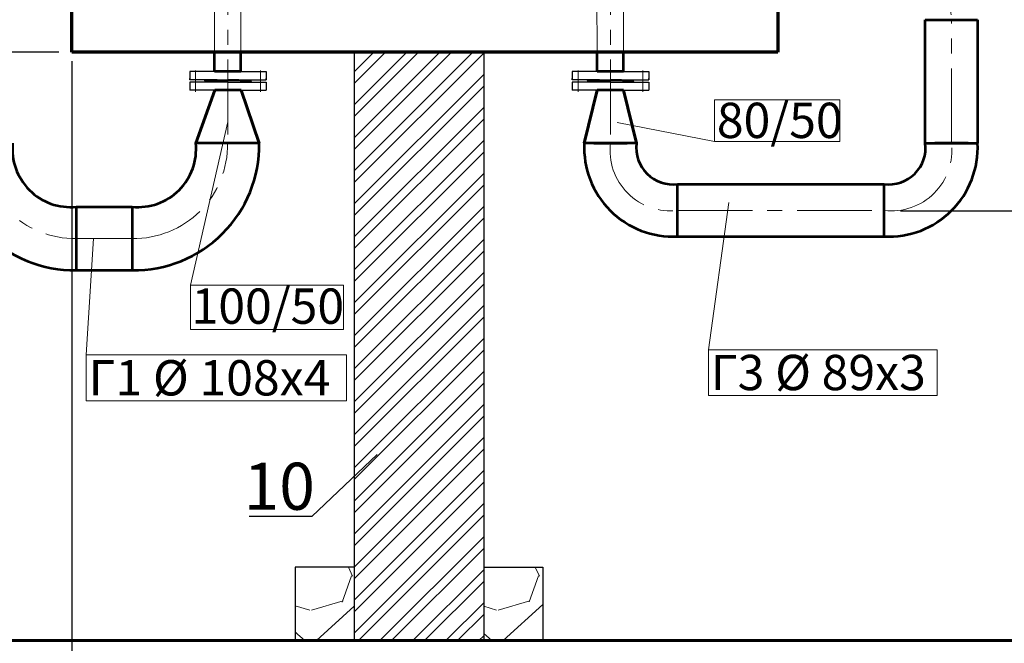
# Model space of a CAD drawing. Units: millimetres. Extents: x 2 to 837, y -2 to 286.
# Drawn here: x 563 to 647, y 61 to 114 of the extents above; entities that cross this region are included whole.
import ezdxf

# ---------------------------------------------------------------- set-up
doc = ezdxf.new("R2010")
doc.units = ezdxf.units.MM
doc.header["$LTSCALE"] = 0.2
doc.linetypes.add('CENTER', pattern=[50.8, 31.75, -6.35, 6.35, -6.35])
doc.layers.add('Build', color=7, linetype='Continuous')
doc.layers.add('текст', color=7, linetype='Continuous')
for name, color, linetype, lineweight in [('Dimension', 7, 'Continuous', 18), ('GAZс 50', 5, 'Continuous', 60), ('Level', 4, 'Continuous', 15), ('Osi', 1, 'CENTER', 15), ('Posit', 3, 'Continuous', 15), ('арматура', 7, 'Continuous', 25), ('Віноска', 3, 'Continuous', 20), ('Ось', 1, 'CENTER', 13), ('Трубс50', 210, 'Continuous', 53), ('ШАФА', 7, 'Continuous', 80), ('ШтрихСтроит', 7, 'Continuous', 5)]:
    doc.layers.add(name, color=color, linetype=linetype, lineweight=lineweight)
doc.styles.add('Arial Cyr', font='ARIAL.TTF', dxfattribs={"height": 3})
doc.styles.add('style1', font='ARIAL.TTF', dxfattribs={"height": 2})
doc.dimstyles.new('Dimenline', dxfattribs={"dimscale": 12, "dimtxt": 0.18, "dimasz": 0.18, "dimexe": 0.18, "dimexo": 0.0625, "dimgap": 0.09, "dimtad": 1, "dimtoh": 1, "dimdec": 0, "dimlfac": 20, "dimzin": 0, "dimdsep": 46, "dimtxsty": 'Standard', "dimblk": 'ARCHTICK', "dimcen": 0.09, "dimadec": 0, "dimazin": 0, "dimtfac": 1, "dimtdec": 0, "dimtix": 1, "dimtofl": 0, "dimtmove": 0, "dimatfit": 3, "dimldrblk": 'ARCHTICK', "dimfxl": 1, "dimtolj": 1, "dimtzin": 0, "dimarcsym": 0})

# ---------------------------------------------------------------- blocks, each defined once
blk = doc.blocks.new('_ARCHTICK')
at = {"color": 0, "linetype": 'ByBlock', "const_width": 0.15}
blk.add_lwpolyline([(-0.5, -0.5), (0.5, 0.5)], dxfattribs=at)
blk = doc.blocks.new('*D91')
at = {"layer": 'Defpoints', "color": 0}
for p in [(457.804, 261.647), (625.098, 261.647), (792.31, 61.647)]:
    blk.add_point(p, dxfattribs=at)
at = {"layer": 'Dimension', "color": 0, "lineweight": -2}
for p, q in [((624.348, 261.647), (455.644, 261.647)), ((457.804, 61.647), (457.804, 261.647)), ((791.56, 61.647), (455.644, 61.647))]:
    blk.add_line(p, q, dxfattribs=at)
at = {"layer": 'Dimension', "color": 0, "lineweight": -2, "xscale": 2.16, "yscale": 2.16, "zscale": 2.16}
for p, rotation in [((457.804, 261.647), 90), ((457.804, 61.647), 270)]:
    blk.add_blockref('_ARCHTICK', p, dxfattribs=dict(at, rotation=rotation))
at = {"layer": 'Dimension', "color": 0, "insert": (455.644, 161.647), "char_height": 2.16, "attachment_point": 5, "rotation": 90}
blk.add_mtext('\\A1;4000', dxfattribs=at)
blk = doc.blocks.new('*D94')
at = {"layer": 'Defpoints', "color": 0}
for p in [(567.769, 111.647), (542.393, 61.647), (542.393, 55.306)]:
    blk.add_point(p, dxfattribs=at)
at = {"layer": 'Dimension', "color": 0, "lineweight": -2}
for p, q in [((567.769, 110.897), (567.769, 53.146)), ((542.393, 60.897), (542.393, 53.146)), ((567.769, 55.306), (542.393, 55.306))]:
    blk.add_line(p, q, dxfattribs=at)
at = {"layer": 'Dimension', "color": 0, "lineweight": -2, "xscale": 2.16, "yscale": 2.16, "zscale": 2.16, "rotation": 180}
blk.add_blockref('_ARCHTICK', (542.393, 55.306), dxfattribs=at)
at = {"layer": 'Dimension', "color": 0, "lineweight": -2, "xscale": 2.16, "yscale": 2.16, "zscale": 2.16}
blk.add_blockref('_ARCHTICK', (567.769, 55.306), dxfattribs=at)
at = {"layer": 'Dimension', "color": 0, "insert": (555.081, 57.466), "char_height": 2.16, "attachment_point": 5}
blk.add_mtext('\\A1;515', dxfattribs=at)
blk = doc.blocks.new('*D103')
at = {"layer": 'Defpoints', "color": 0}
for p in [(567.419, 171.647), (529.008, 111.647), (567.419, 111.647)]:
    blk.add_point(p, dxfattribs=at)
at = {"layer": 'Dimension', "color": 0, "lineweight": -2}
for p, q in [((566.669, 171.647), (526.848, 171.647)), ((529.008, 171.647), (529.008, 111.647)), ((566.669, 111.647), (526.848, 111.647))]:
    blk.add_line(p, q, dxfattribs=at)
at = {"layer": 'Dimension', "color": 0, "lineweight": -2, "xscale": 2.16, "yscale": 2.16, "zscale": 2.16}
for p, rotation in [((529.008, 171.647), 90), ((529.008, 111.647), 270)]:
    blk.add_blockref('_ARCHTICK', p, dxfattribs=dict(at, rotation=rotation))
at = {"layer": 'Dimension', "color": 0, "insert": (526.848, 141.647), "char_height": 2.16, "attachment_point": 5, "rotation": 90}
blk.add_mtext('\\A1;1200', dxfattribs=at)
blk = doc.blocks.new('*D105')
at = {"layer": 'Defpoints', "color": 0}
for p in [(637.424, 98.168), (647.746, 61.647), (651.051, 61.647)]:
    blk.add_point(p, dxfattribs=at)
at = {"layer": 'Dimension', "color": 0, "lineweight": -2}
for p, q in [((638.174, 98.168), (653.211, 98.168)), ((651.051, 98.168), (651.051, 61.647)), ((648.496, 61.647), (653.211, 61.647))]:
    blk.add_line(p, q, dxfattribs=at)
at = {"layer": 'Dimension', "color": 0, "lineweight": -2, "xscale": 2.16, "yscale": 2.16, "zscale": 2.16}
for p, rotation in [((651.051, 98.168), 90), ((651.051, 61.647), 270)]:
    blk.add_blockref('_ARCHTICK', p, dxfattribs=dict(at, rotation=rotation))
at = {"layer": 'Dimension', "color": 0, "insert": (648.891, 79.907), "char_height": 2.16, "attachment_point": 5, "rotation": 90}
blk.add_mtext('\\A1;730', dxfattribs=at)

msp = doc.modelspace()

# ---------------------------------------------------------------- hatches: boundary and pattern name
at = {"layer": 'ШтрихСтроит'}
h = msp.add_hatch(dxfattribs=at)
h.set_pattern_fill('STEEL', color=256, scale=0.625, style=0)
h.set_pattern_definition([(45, (0.6026, -361.4965), (-1.403165, 1.403165), []), (45, (0.6026, -360.5043), (-1.403165, 1.403165), [])])
h.paths.add_polyline_path([(602.769, 88.069), (602.769, 111.647), (591.769, 111.647), (591.769, 88.069), (591.769, 61.647), (602.769, 61.647)])
h = msp.add_hatch(dxfattribs=at)
h.set_pattern_fill('GRAVEL', color=256, scale=0.625, style=0)
h.set_pattern_definition([(228.0128, (12.0326, -345.6215), (-127.000108, -142.8751756), [2.13576, -211.44063]), (184.9697, (10.6038, -347.209), (190.50030816, 15.874888), [3.66503, -362.8375]), (132.5104, (6.9526, -347.5265), (158.7498845, -174.6251706), [2.58426, -255.84187]), (267.2737, (0.7613, -351.49524), (15.8749311, 317.4998978), [3.33753, -330.415]), (292.8337, (0.6026, -354.829), (-79.37522535, 190.5001083), [3.27271, -323.99875]), (357.2737, (1.8726, -357.84524), (-317.4998978, 15.8749311), [3.33753, -330.415]), (37.6942, (5.20633, -358.004), (-206.3751304, -158.7498585), [4.41371, -436.95688]), (72.2553, (8.69883, -355.30524), (111.1252223, 349.2501013), [4.167, -412.53312]), (121.4296, (9.9688, -351.3365), (-127.0000327, 206.37475725), [3.34883, -331.53438]), (175.2364, (8.2226, -348.479), (174.6248628, -15.874851), [3.8232, -187.33687]), (222.3974, (4.4126, -348.1615), (-190.50000573, -174.6247728), [4.94424, -489.48]), (138.8141, (16.4776, -351.654), (-111.1249292, 95.2498535), [1.68753, -167.06625]), (171.4692, (15.2076, -350.54274), (206.374685, -31.75008), [3.21051, -317.84125]), (225, (12.033, -350.066), (-3e-15, -15.87499), [2.24506, -20.20556]), (203.1986, (10.9213, -348.1615), (79.3752677, 31.750139), [1.209, -119.69125]), (291.8014, (9.81, -348.6377), (-15.875011, 47.625031), [1.7098, -83.78]), (30.9638, (10.445, -350.2252), (47.62495, 31.750025), [2.777, -89.78937]), (161.5651, (12.8263, -348.7965), (31.750014, -15.874976), [2.00804, -48.19312]), (16.3895, (0.6026, -348.6377), (158.7500876, 47.6249009), [2.81305, -278.4925]), (70.3462, (3.3013, -347.844), (-63.499823, -174.624753), [2.36, -233.63875]), (293.1986, (12.8263, -345.6215), (-31.750139, 79.3752677), [2.418, -118.4825]), (343.6105, (13.7788, -347.844), (-158.7500876, 47.6249009), [2.81305, -278.4925]), (339.444, (0.6026, -358.4802), (-79.3750985, 31.7499615), [2.71272, -132.92312]), (294.7751, (3.1426, -359.4327), (-79.374815, 174.6249189), [2.27295, -225.0225]), (66.8014, (12.985, -361.4965), (31.750139, 79.3752677), [2.418, -118.4825]), (17.354, (13.9376, -359.274), (-206.3750111, -63.4999042), [2.66114, -263.4525]), (69.444, (5.2063, -361.4965), (-31.7499615, -79.3750985), [1.35636, -134.28]), (101.3099, (12.0326, -361.4965), (-15.874922, 63.499797), [0.80947, -80.1375]), (165.9638, (11.874, -360.7027), (47.625033, -15.874973), [3.2727, -62.18156]), (186.009, (8.6988, -359.909), (158.7497659, 15.8749629), [3.03292, -300.25875]), (303.6901, (10.445, -351.654), (-15.875005, 31.74997), [2.28952, -54.94862]), (353.1572, (11.7151, -353.559), (269.8751116, -31.7501422), [3.99723, -395.725]), (60.9454, (15.6838, -354.0352), (-63.4998523, -111.124735), [1.63443, -161.80875]), (90, (16.478, -352.606), (-15.875, 15.875), [0.9525, -14.9225]), (120.2564, (8.3813, -359.4327), (63.4998654, -111.124944), [2.20542, -218.33687]), (48.0128, (7.2701, -357.5277), (127.000108, 142.8751756), [4.27152, -209.305]), (0, (10.128, -354.353), (15.875, 15.875), [4.1275, -11.7475]), (325.3048, (14.2551, -354.3527), (-158.749725, 111.1250106), [2.51006, -248.49562]), (254.0546, (16.3188, -355.7815), (-15.8750405, -63.500151), [2.31143, -113.26063]), (207.646, (15.6838, -358.004), (-301.62489406, -158.75009984), [3.7634, -372.57812]), (175.4261, (12.3501, -359.75024), (-206.37504753, 15.8749232), [3.98143, -394.16125]), (175.4261, (12.3501, -359.75024), (-206.37504753, 15.8749232), [3.98143, -394.16125])])
h.paths.add_polyline_path([(607.792, 67.897), (602.769, 67.897), (602.769, 61.647), (607.792, 61.647)])
h.paths.add_polyline_path([(591.769, 67.897), (586.745, 67.897), (586.745, 61.647), (591.769, 61.647)])

# ---------------------------------------------------------------- linework, layer by layer
at = {"layer": 'Build'}
for p, q in [((591.769, 111.647), (591.769, 88.069)), ((602.769, 111.647), (602.769, 88.069)), ((591.769, 88.069), (591.769, 61.647)), ((602.769, 88.069), (602.769, 61.647)), ((586.745, 67.897), (586.745, 61.647)), ((591.769, 67.897), (586.745, 67.897)), ((602.769, 67.897), (607.792, 67.897)), ((607.792, 67.897), (607.792, 61.647))]:
    msp.add_line(p, q, dxfattribs=at)
at = {"layer": 'Dimension'}
for p, q in [((597.269, 111.647), (608.269, 111.647)), ((616.992, 61.647), (598.335, 61.647))]:
    msp.add_line(p, q, dxfattribs=at)
at = {"layer": 'Dimension', "lineweight": 60}
msp.add_line((503.182, 61.647), (792.31, 61.647), dxfattribs=at)
at = {"layer": 'GAZс 50', "lineweight": 15}
for p, q in [((579.895, 131.531), (579.895, 111.647)), ((614.642, 131.531), (614.642, 111.647)), ((582.142, 111.647), (582.143, 124.432)), ((612.395, 111.647), (612.394, 124.432))]:
    msp.add_line(p, q, dxfattribs=at)
at = {"layer": 'GAZс 50'}
for p, q in [((579.915, 108.414), (578.305, 103.914)), ((582.16, 108.414), (583.694, 103.914)), ((612.396, 108.414), (611.317, 103.914)), ((614.641, 108.414), (615.758, 103.914))]:
    msp.add_line(p, q, dxfattribs=at)
at = {"layer": 'Level'}
msp.add_line((588.172, 72.177), (593.72, 77.466), dxfattribs=at)
at = {"layer": 'Level', "linetype": 'Continuous', "lineweight": 30}
msp.add_line((588.172, 72.177), (582.837, 72.177), dxfattribs=at)
at = {"layer": 'Osi'}
for p, q in [((577.788, 109.713), (577.788, 109.713)), ((578.288, 109.713), (578.288, 110.098)), ((578.288, 109.742), (578.288, 108.695)), ((583.788, 109.713), (583.788, 110.098)), ((583.788, 109.742), (583.788, 108.695)), ((584.288, 109.713), (584.288, 109.713)), ((610.288, 109.713), (610.288, 109.713)), ((610.788, 109.713), (610.788, 110.098)), ((610.788, 109.742), (610.788, 108.695)), ((616.288, 109.713), (616.288, 110.098)), ((616.288, 109.742), (616.288, 108.695)), ((616.788, 109.713), (616.788, 109.713)), ((577.788, 109.114), (577.788, 109.114)), ((584.288, 109.114), (584.288, 109.114)), ((610.288, 109.114), (610.288, 109.114)), ((616.788, 109.114), (616.788, 109.114)), ((578.288, 108.695), (578.288, 108.269)), ((583.788, 108.695), (583.788, 108.269)), ((610.788, 108.695), (610.788, 108.269)), ((616.288, 108.695), (616.288, 108.269)), ((619.246, 98.206), (636.803, 98.206)), ((568.145, 95.814), (572.899, 95.814))]:
    msp.add_line(p, q, dxfattribs=at)
for centre, start, end in [((568.008, 103.778), 179.01655, 270.98345), ((573.036, 103.778), 269.01655, 0.98345)]:
    msp.add_arc(centre, 7.964, start, end, dxfattribs=at)
at = {"layer": 'Posit'}
for p, q in [((621.858, 86.366), (623.586, 98.865)), ((568.989, 85.915), (569.622, 95.814))]:
    msp.add_line(p, q, dxfattribs=at)
for points in [[(621.858, 86.366), (641.309, 86.366), (641.309, 82.478), (621.858, 82.478)], [(568.989, 85.915), (591.102, 85.915), (591.102, 82.026), (568.989, 82.026)]]:
    msp.add_lwpolyline(points, close=True, dxfattribs=at)
at = {"layer": 'арматура'}
for p, q in [((582.142, 109.995), (582.142, 111.647)), ((577.788, 109.994), (577.788, 109.294)), ((579.899, 109.994), (577.788, 109.994)), ((582.141, 109.994), (584.288, 109.994)), ((584.288, 109.994), (584.288, 109.294)), ((610.288, 109.994), (610.288, 109.294)), ((612.399, 109.994), (610.288, 109.994)), ((614.641, 109.994), (616.788, 109.994)), ((616.788, 109.994), (616.788, 109.294)), ((577.788, 109.294), (577.788, 109.414)), ((580.108, 109.294), (577.788, 109.294)), ((581.038, 109.114), (577.788, 109.114)), ((577.788, 109.114), (577.788, 108.414)), ((579.11, 109.204), (579.038, 109.114)), ((579.11, 109.204), (579.042, 109.294)), ((580.014, 109.204), (579.11, 109.204)), ((579.11, 109.204), (579.11, 109.204)), ((580.108, 109.294), (579.31, 109.294)), ((580.014, 109.204), (580.451, 109.204)), ((580.108, 109.294), (581.038, 109.294)), ((580.451, 109.204), (581.038, 109.204)), ((581.968, 109.294), (581.038, 109.294)), ((581.625, 109.204), (581.038, 109.204)), ((581.038, 109.114), (584.288, 109.114)), ((582.061, 109.204), (581.625, 109.204)), ((581.968, 109.294), (584.288, 109.294)), ((581.968, 109.294), (582.766, 109.294)), ((582.061, 109.204), (582.965, 109.204)), ((582.965, 109.204), (583.033, 109.294)), ((582.965, 109.204), (583.038, 109.114)), ((582.965, 109.204), (582.965, 109.204)), ((584.288, 109.294), (584.288, 109.414)), ((584.288, 109.114), (584.288, 108.414)), ((610.288, 109.294), (610.288, 109.414)), ((612.608, 109.294), (610.288, 109.294)), ((613.538, 109.114), (610.288, 109.114)), ((610.288, 109.114), (610.288, 108.414)), ((611.61, 109.204), (611.538, 109.114)), ((611.61, 109.204), (611.542, 109.294)), ((612.514, 109.204), (611.61, 109.204)), ((611.61, 109.204), (611.61, 109.204)), ((612.608, 109.294), (611.81, 109.294)), ((612.514, 109.204), (612.951, 109.204)), ((612.608, 109.294), (613.538, 109.294)), ((612.951, 109.204), (613.538, 109.204)), ((614.468, 109.294), (613.538, 109.294)), ((614.125, 109.204), (613.538, 109.204)), ((613.538, 109.114), (616.788, 109.114)), ((614.561, 109.204), (614.125, 109.204)), ((614.468, 109.294), (616.788, 109.294)), ((614.468, 109.294), (615.266, 109.294)), ((614.561, 109.204), (615.465, 109.204)), ((615.465, 109.204), (615.533, 109.294)), ((615.465, 109.204), (615.538, 109.114)), ((615.465, 109.204), (615.465, 109.204)), ((616.788, 109.294), (616.788, 109.414)), ((616.788, 109.114), (616.788, 108.414)), ((580.108, 108.414), (577.788, 108.414)), ((580.108, 108.414), (581.038, 108.414)), ((581.968, 108.414), (581.038, 108.414)), ((581.968, 108.414), (584.288, 108.414)), ((612.608, 108.414), (610.288, 108.414)), ((612.608, 108.414), (613.538, 108.414)), ((614.468, 108.414), (613.538, 108.414)), ((614.468, 108.414), (616.788, 108.414))]:
    msp.add_line(p, q, dxfattribs=at)
at = {"layer": 'Віноска'}
for p, q in [((577.849, 91.855), (581.019, 105.737)), ((622.382, 104.056), (614.116, 105.684))]:
    msp.add_line(p, q, dxfattribs=at)
for points in [[(622.382, 107.607), (633.041, 107.607), (633.041, 104.056), (622.382, 104.056)], [(577.849, 91.855), (590.848, 91.855), (590.848, 88.094), (577.849, 88.094)]]:
    msp.add_lwpolyline(points, close=True, dxfattribs=at)
at = {"layer": 'Ось'}
for p, q in [((581.019, 161.816), (581.019, 109.994)), ((581.019, 161.816), (581.019, 103.914)), ((613.519, 161.816), (613.538, 103.914)), ((642.512, 103.914), (642.512, 114.409))]:
    msp.add_line(p, q, dxfattribs=at)
for centre, start, end in [((647.598, 115.03), 83.04079, 186.95921), ((618.625, 103.293), 173.04079, 276.95921), ((637.424, 103.293), 263.04079, 6.95921)]:
    msp.add_arc(centre, 5.125, start, end, dxfattribs=at)
at = {"layer": 'Трубс50', "color": 5}
for p, q in [((640.29, 114.409), (644.731, 114.409)), ((640.292, 103.914), (640.292, 114.409)), ((644.731, 114.409), (644.731, 103.914)), ((579.895, 109.994), (579.895, 111.646)), ((582.142, 109.995), (582.142, 111.647)), ((612.395, 109.994), (612.395, 111.646)), ((614.642, 109.995), (614.642, 111.647)), ((582.141, 109.994), (579.896, 109.994)), ((614.641, 109.994), (612.396, 109.994)), ((582.16, 108.414), (579.915, 108.414)), ((614.66, 108.414), (612.415, 108.414)), ((583.694, 103.914), (578.305, 103.914)), ((583.22, 103.914), (578.779, 103.914)), ((615.758, 103.914), (611.317, 103.914)), ((612.115, 103.914), (614.96, 103.914)), ((612.115, 103.914), (614.96, 103.914)), ((640.292, 103.914), (644.733, 103.914)), ((643.934, 103.914), (641.09, 103.914)), ((643.934, 103.914), (641.09, 103.914)), ((619.246, 100.426), (636.803, 100.426)), ((619.246, 95.985), (619.246, 100.426)), ((636.803, 95.985), (636.803, 100.426)), ((568.145, 98.509), (568.145, 93.12)), ((568.145, 98.509), (572.899, 98.509)), ((572.899, 98.509), (572.899, 93.12)), ((619.246, 95.985), (636.803, 95.985)), ((568.145, 93.12), (572.899, 93.12))]:
    msp.add_line(p, q, dxfattribs=at)
for centre, radius, start, end in [((567.981, 103.751), 10.632, 179.11912, 270.88088), ((567.655, 103.424), 4.94, 174.30899, 275.69101), ((573.389, 103.424), 4.94, 264.30899, 5.69101), ((573.063, 103.751), 10.632, 269.11912, 0.88088), ((618.862, 103.53), 7.555, 177.08575, 272.91425), ((618.858, 103.526), 3.124, 172.85502, 277.14498), ((637.192, 103.526), 3.124, 262.85502, 7.14498), ((637.188, 103.53), 7.555, 267.08575, 2.91425)]:
    msp.add_arc(centre, radius, start, end, dxfattribs=at)
at = {"layer": 'ШАФА', "lineweight": 70}
for p, q in [((567.769, 111.647), (567.769, 171.647)), ((627.769, 171.647), (627.769, 111.647)), ((627.769, 111.647), (567.769, 111.647))]:
    msp.add_line(p, q, dxfattribs=at)

# ---------------------------------------------------------------- texts
at = {"layer": 'Level', "color": 7, "linetype": 'Continuous', "style": 'style1'}
msp.add_text('10', height=4, dxfattribs=at).set_placement((582.364, 72.762))
at = {"layer": 'текст', "color": 7, "style": 'Arial Cyr'}
for s, p in [('80/50', (622.579, 104.353)), ('100/50', (577.943, 88.568)), ('Г1 %%c 108х4', (569.195, 82.476)), ('Г3 %%c 89х3', (622.064, 82.927))]:
    msp.add_text(s, height=3, dxfattribs=at).set_placement(p)

# ---------------------------------------------------------------- dimensions: what is measured, and where the dimension line sits
at = {"layer": 'Dimension'}
dim = msp.add_linear_dim(base=(457.804, 261.647), p1=(792.31, 61.647), p2=(625.098, 261.647), angle=90, text='4000', dimstyle='Dimenline', dxfattribs=at)
dim.commit()
dim.dimension.update_dxf_attribs({"geometry": '*D91', "text_midpoint": (455.644, 161.647)})
for base, p1, p2, picture, middle in [((529.008, 111.647), (567.419, 171.647), (567.419, 111.647), '*D103', (526.848, 141.647)), ((651.051, 61.647), (637.424, 98.168), (647.746, 61.647), '*D105', (648.891, 79.907))]:
    dim = msp.add_linear_dim(base=base, p1=p1, p2=p2, angle=90, dimstyle='Dimenline', dxfattribs=at)
    dim.commit()
    dim.dimension.update_dxf_attribs({"geometry": picture, "text_midpoint": middle})
dim = msp.add_linear_dim(base=(542.393, 55.306), p1=(567.769, 111.647), p2=(542.393, 61.647), text='515', dimstyle='Dimenline', dxfattribs=at)
dim.commit()
dim.dimension.update_dxf_attribs({"geometry": '*D94', "text_midpoint": (555.081, 57.466)})

doc.saveas('drawing.dxf')
